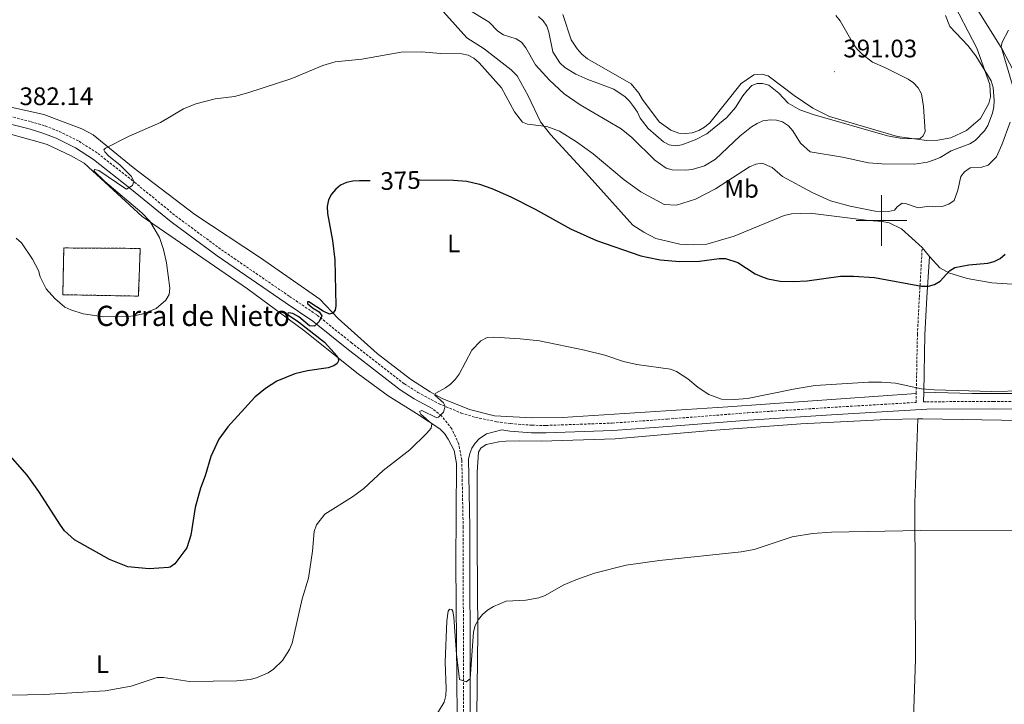
# Model space of a CAD drawing. Units: metres. Extents: x 586366 to 590858, y 4707754 to 4710781.
# Drawn here: x 590159 to 590549, y 4708809 to 4709079 of the extents above; entities that cross this region are included whole.
import ezdxf
from ezdxf.enums import TextEntityAlignment as Align

# ---------------------------------------------------------------- set-up
doc = ezdxf.new("R2010")
doc.units = ezdxf.units.M
doc.header["$MEASUREMENT"] = 0
doc.linetypes.add('TRAZOSX2', pattern=[1.5, 1, -0.5])
for name, color, linetype, lineweight in [('Carátula', 7, 'Continuous', 5), ('Level 18', 1, 'TRAZOSX2', 13), ('Level 21', 19, 'Continuous', 0), ('Level 36', 19, 'Continuous', 40), ('Level 37', 92, 'Continuous', 0), ('Level 4', 36, 'Continuous', 30), ('Level 41', 39, 'Continuous', 0), ('Level 44', 19, 'Continuous', 0), ('Level 5', 36, 'Continuous', 0), ('Level 53', 1, 'Continuous', 0), ('Level 63', 7, 'Continuous', 0), ('Level 7', 1, 'Continuous', 0)]:
    doc.layers.add(name, color=color, linetype=linetype, lineweight=lineweight)
doc.styles.add('Arial', font='ARIAL.TTF', dxfattribs={"height": 0.2})

# ---------------------------------------------------------------- blocks, each defined once
blk = doc.blocks.new('5PATER')
at = {"layer": 'Carátula', "linetype": 'Continuous', "lineweight": 5}
h = blk.add_hatch(color=250, dxfattribs=at)
edge = h.paths.add_edge_path()
edge.add_ellipse((0, 0), major_axis=(-1.33, -1.34), ratio=0.999422, start_angle=0, end_angle=360)

msp = doc.modelspace()

# ---------------------------------------------------------------- linework, layer by layer
at = {"layer": 'Level 18', "color": 1, "linetype": 'TRAZOSX2', "lineweight": 13}
msp.add_polyline3d([(590176.48, 4708970.7, 380), (590206.33, 4708970.14, 380), (590207.08, 4708988.99, 380), (590176.85, 4708989.17, 380), (590176.48, 4708970.7, 380)], dxfattribs=at)
at = {"layer": 'Level 21', "color": 19, "linetype": 'Continuous', "lineweight": 0}
for points in [[(590322.74, 4708925.56, 370.98), (590315.28, 4708929.54, 371.44), (590309.75, 4708933.08, 371.97), (590288.65, 4708949.44, 374.67), (590275.26, 4708960.23, 375.83), (590264.4, 4708967.61, 376.99), (590237.46, 4708986.08, 378.64), (590219.32, 4708999.45, 379.9), (590202.95, 4709012.86, 380.96), (590188.62, 4709024.13, 381.64), (590181.46, 4709028.75, 382.28), (590173.84, 4709032.54, 382.68), (590168.58, 4709034.57, 382.81), (590163.14, 4709036.23, 382.83), (590112.56, 4709048.89, 384.54)], [(590516.68, 4708932.2, 371), (590517.12, 4708954.89, 373.82), (590517.89, 4708969.61, 375.76), (590518.96, 4708985.8, 377.02)], [(590516.6, 4708928.31, 370.52), (590516.68, 4708932.2, 371)], [(590337.49, 4708748.99, 363.67), (590337.44, 4708813.49, 365.61), (590337.31, 4708878.79, 368.51), (590336.77, 4708905.67, 369.77), (590337.26, 4708907.95, 369.79), (590338.15, 4708910.1, 369.82), (590339.42, 4708912.06, 369.87), (590341.01, 4708913.76, 369.94), (590343.92, 4708915.7, 370.06), (590349.96, 4708917.26, 370.1), (590353.11, 4708916.82, 370), (590361.71, 4708916.17, 369.8), (590367.5, 4708916.09, 369.73), (590393.78, 4708917.02, 369.77), (590415.6, 4708918.61, 369.25), (590447.4, 4708921.11, 370.12), (590480.27, 4708923.23, 370.8), (590517.95, 4708925.45, 370.51), (590544.17, 4708925.59, 370.8), (590608.43, 4708924.52, 370.09), (590636.38, 4708924.56, 369.35), (590662.45, 4708924.58, 368.47), (590685.18, 4708925.27, 368.02)]]:
    msp.add_polyline3d(points, dxfattribs=at)
at = {"layer": 'Level 21', "color": 19, "linetype": 'TRAZOSX2', "lineweight": 0}
for points in [[(590113.3, 4709051.73, 384.54), (590163.92, 4709039.07, 382.83), (590169.54, 4709037.36, 382.81), (590175.03, 4709035.24, 382.68), (590182.92, 4709031.31, 382.28), (590190.33, 4709026.53, 381.64), (590204.79, 4709015.15, 380.96), (590221.13, 4709001.77, 379.9), (590239.16, 4708988.48, 378.64), (590266.06, 4708970.04, 376.99), (590277.02, 4708962.59, 375.83), (590290.47, 4708951.75, 374.67), (590311.44, 4708935.49, 371.97), (590316.77, 4708932.08, 371.44), (590325.13, 4708927.61, 370.91), (590333.87, 4708923.94, 370.7), (590339.58, 4708922.2, 370.55), (590347.85, 4708920.52, 370.18), (590353.43, 4708919.75, 370), (590361.84, 4708919.11, 369.8), (590367.46, 4708919.04, 369.73), (590393.62, 4708919.96, 369.77), (590415.38, 4708921.55, 369.25), (590447.19, 4708924.05, 370.12), (590480.08, 4708926.17, 370.8), (590513.64, 4708928.14, 370.49), (590513.71, 4708931.71, 370.93)], [(590513.71, 4708931.71, 370.93), (590514.17, 4708955, 373.82), (590514.94, 4708969.78, 375.76), (590516.07, 4708989.32, 377.02)], [(590516.6, 4708928.31, 370.52), (590517.86, 4708928.39, 370.51), (590544.18, 4708928.54, 370.8), (590608.99, 4708927.63, 370.09), (590636.37, 4708927.73, 369.35), (590662.4, 4708927.75, 368.47), (590685.14, 4708928.45, 368.02)], [(590267.77, 4708377.65, 360.86), (590312.06, 4708420.48, 361.16), (590324.53, 4708433.79, 361.25), (590328.11, 4708438.02, 361.21), (590331.13, 4708442.67, 361.17), (590334.51, 4708450.26, 361.14), (590335.94, 4708455.62, 361.14), (590336.68, 4708461.11, 361.16), (590336.9, 4708478.61, 360.77), (590335.89, 4708548.84, 360.96), (590335.55, 4708582.05, 360.67), (590335.22, 4708599.86, 360.19), (590334.92, 4708625.41, 361.45), (590334.86, 4708748.99, 363.67), (590334.81, 4708813.49, 365.61), (590334.68, 4708878.76, 368.51), (590334.14, 4708905.39, 369.77), (590332.91, 4708911.79, 370.56), (590330.17, 4708917.71, 371.01), (590326.09, 4708922.79, 371.12), (590322.74, 4708925.56, 370.98)]]:
    msp.add_polyline3d(points, dxfattribs=at)
at = {"layer": 'Level 36', "color": 92, "linetype": 'Continuous', "lineweight": 0}
for points in [[(590553.42, 4709108.5, 383.88), (590535.1, 4709103.75, 383.4), (590532.86, 4709102.27, 383.2), (590531.32, 4709100.25, 383.11), (590530.41, 4709097.61, 382.92), (590530.58, 4709095.52, 382.72), (590536.12, 4709086.26, 382.33), (590547.69, 4709067.74, 380.5), (590554.89, 4709053.84, 379.72), (590556.23, 4709049.74, 379.24), (590556.63, 4709047.11, 379.04), (590558.51, 4709029.55, 377.4), (590558.98, 4709013.52, 376.53), (590559.32, 4709009.34, 376.14), (590560.9, 4709003.39, 375.17), (590565.12, 4708995.75, 374.88), (590573.4, 4708983.17, 373.91), (590579.11, 4708972.75, 372.95), (590584.24, 4708964.69, 372.4)], [(590374.02, 4709081.43, 394.86), (590377.41, 4709071.38, 394.66), (590379.75, 4709067.83, 394.47), (590381.54, 4709065.75, 394.37), (590383.87, 4709063.91, 394.28), (590401.04, 4709054.01, 394.47), (590404.08, 4709050.31, 394.57), (590405.57, 4709047.77, 394.57), (590412.12, 4709039.05, 394.18), (590416.78, 4709035.67, 393.79), (590419.96, 4709034.53, 393.6), (590422.68, 4709034.39, 393.5), (590425.23, 4709034.64, 393.5), (590427.86, 4709035.58, 393.4), (590430.09, 4709036.91, 393.4), (590432.18, 4709038.55, 393.4), (590444.56, 4709054.1, 393.02), (590449.57, 4709057.61, 393.02), (590452.66, 4709057.79, 393.02), (590455.22, 4709057.18, 393.11), (590465.41, 4709049.42, 392.82), (590472.79, 4709044.42, 392.63), (590479.39, 4709041.13, 392.24), (590506.31, 4709033.23, 391.47), (590517.78, 4709031.67, 390.89), (590522.19, 4709031.77, 390.69), (590527.37, 4709032.65, 390.89), (590533.63, 4709035.62, 389.82), (590539.1, 4709040.38, 388.56), (590542.39, 4709046.2, 387.89), (590543, 4709048.84, 387.31), (590542.74, 4709053.72, 387.11), (590537.63, 4709068.09, 385.56), (590527.22, 4709088.24, 385.08)], [(590516.07, 4708989.32, 377.02), (590507.9, 4708996.79, 378.95), (590503.01, 4708999.16, 379.53), (590500.3, 4708999.69, 379.63), (590495.03, 4709000.05, 379.53), (590471.78, 4709002.94, 378.86), (590464.43, 4709002.66, 378.76), (590461.57, 4709001.95, 378.56), (590441.71, 4708993.79, 376.92), (590430.97, 4708990.63, 376.44), (590425.78, 4708990.37, 376.34), (590420.28, 4708990.73, 376.44), (590410.75, 4708992.92, 377.21), (590406.01, 4708995.37, 377.4), (590401.74, 4708998.13, 377.5), (590384.44, 4709017.47, 378.66), (590369.17, 4709033.96, 381.56), (590365.2, 4709038.97, 381.66), (590360.41, 4709049.32, 383.31), (590355.96, 4709057.19, 382.82), (590353.62, 4709059.5, 382.44), (590343.04, 4709067.8, 381.66), (590336.13, 4709072.26, 382.73), (590326.86, 4709082.5, 383.6)], [(590083.4, 4709064.2, 385.67), (590106.75, 4709056.44, 384.9), (590136.92, 4709049.02, 384.8), (590169.01, 4709041.84, 383.16), (590184.06, 4709036.19, 381.8), (590188.49, 4709033.82, 381.41), (590204.28, 4709020.97, 380.64), (590228.62, 4709002.37, 378.9), (590254.65, 4708985.25, 377.25), (590278.05, 4708968.96, 376.57), (590285.29, 4708961.26, 376.38), (590300.7, 4708947.41, 373.86), (590313.84, 4708937.34, 371.64), (590321.69, 4708932.27, 370.96), (590326.43, 4708929.74, 370.77), (590337.14, 4708925.39, 370.48), (590347.06, 4708922.89, 370.28), (590361.86, 4708922.04, 369.99), (590373.94, 4708922.19, 369.8), (590439.26, 4708926.34, 370.86), (590513.71, 4708931.71, 370.93)], [(590332.43, 4708712.61, 362.35), (590332.05, 4708740.48, 363.02), (590332.47, 4708789.57, 364.28), (590332.07, 4708833.32, 366.32), (590331.75, 4708864.52, 367.19), (590332.07, 4708904.01, 369.7), (590331.11, 4708909.12, 369.9), (590328.76, 4708913.67, 370.09), (590327.28, 4708915.91, 370.38), (590325.49, 4708917.68, 370.38), (590316.24, 4708923.82, 371.06), (590305.05, 4708930.73, 372.8), (590293.23, 4708939.41, 374.83), (590271.61, 4708956.72, 376.96), (590249.46, 4708973.01, 378.41), (590207.87, 4709001.66, 381.8), (590184.91, 4709022.67, 382.86), (590179.79, 4709025.51, 383.06), (590170.24, 4709030.02, 383.35), (590167.68, 4709030.86, 383.35), (590149.53, 4709035.79, 383.06)], [(590518.96, 4708985.8, 377.02), (590516.07, 4708989.32, 377.02)], [(590584.24, 4708964.69, 372.4), (590572.29, 4708970.33, 372.93), (590562.9, 4708973.6, 373.61), (590557.71, 4708974.5, 373.9), (590543.53, 4708975.35, 374.68), (590533.84, 4708977.16, 375.35), (590526.55, 4708979.29, 375.93), (590522.98, 4708981.36, 376.42), (590518.96, 4708985.8, 377.02)], [(590672.89, 4708931.15, 367.35), (590671.22, 4708931.08, 367.58), (590667.22, 4708930.61, 368.03), (590663, 4708930.52, 368.03), (590658.93, 4708930.51, 368.47), (590654.85, 4708930.49, 368.76), (590650.78, 4708930.55, 368.76), (590646.63, 4708930.61, 368.76), (590642.48, 4708930.6, 368.76), (590638.4, 4708930.66, 368.91), (590634.25, 4708930.8, 369.06), (590630.25, 4708930.93, 369.5), (590618.56, 4708930.89, 369.79), (590607.62, 4708930.85, 370.53), (590567.2, 4708931.71, 370.92), (590535.68, 4708931.69, 371.11), (590516.68, 4708932.2, 371.11)], [(590514.3, 4708921.63, 370.11), (590502.05, 4708921.43, 370.03), (590468.07, 4708919.69, 369.35), (590432.62, 4708917.1, 369.16), (590394.78, 4708913.79, 368.67), (590365.52, 4708912.77, 368.77), (590356.92, 4708912.96, 369.25), (590351.58, 4708912.77, 369.25), (590348.79, 4708912.53, 369.25), (590343.76, 4708911.49, 369.16), (590341.6, 4708910.09, 369.16), (590340.76, 4708908.46, 369.16), (590340.18, 4708900.63, 368.87), (590340.19, 4708872.53, 367.32), (590340.46, 4708837.06, 365.96), (590339.75, 4708783.17, 363.83)], [(590479.9, 4708570.25, 357.41), (590509.93, 4708573.13, 358.19), (590510.53, 4708575.76, 358.57), (590509.49, 4708610.29, 359.44), (590509.46, 4708643.66, 360.32), (590510.3, 4708702.36, 360.9), (590511.67, 4708734.04, 361.28), (590511.71, 4708768.18, 362.06), (590512.41, 4708795.44, 362.64), (590513.4, 4708826.57, 364.28), (590513.13, 4708888.52, 367.96), (590514.3, 4708921.63, 370.11)], [(590514.3, 4708921.63, 370.11), (590516.3, 4708921.67, 370.12), (590547.43, 4708921.06, 369.64), (590579.1, 4708921.01, 369.64), (590607.13, 4708921.09, 370.12), (590628.93, 4708921.17, 369.09), (590633.16, 4708921.18, 368.95), (590637.38, 4708921.2, 368.65), (590641.53, 4708921.21, 368.65), (590645.61, 4708921.3, 368.5), (590649.98, 4708921.47, 368.36), (590654.51, 4708921.56, 368.06), (590658.58, 4708921.73, 368.06), (590662.66, 4708921.97, 367.62), (590666.96, 4708922.06, 367.32), (590675.71, 4708922.17, 367.18), (590679.86, 4708922.18, 367.03), (590683.93, 4708922.2, 366.88), (590685.22, 4708922.13, 366.84)]]:
    msp.add_polyline3d(points, dxfattribs=at)
at = {"layer": 'Level 4', "color": 36, "linetype": 'Continuous', "lineweight": 30}
for points in [[(590297.87, 4709015.68, 375), (590293.72, 4709015.71, 375), (590291.1, 4709015.57, 375), (590288.55, 4709015.03, 375), (590286.22, 4709013.97, 375), (590284.31, 4709012.37, 375), (590282.65, 4709010.39, 375), (590281.51, 4709008.12, 375), (590280.96, 4709005.49, 375), (590281.06, 4709002.73, 375), (590283.11, 4708992.16, 375), (590283.98, 4708984.48, 375), (590284.36, 4708966.25, 375), (590284.13, 4708964.64, 375), (590283.15, 4708963.43, 375), (590281.8, 4708962.99, 375), (590279.35, 4708964.16, 375), (590273.75, 4708967.94, 375), (590273.12, 4708967.83, 375), (590273.15, 4708967.19, 375), (590275.15, 4708965.53, 375), (590277.83, 4708963.96, 375), (590278.88, 4708962.34, 375), (590277.82, 4708960.14, 375), (590275.98, 4708958.28, 375), (590273.95, 4708958.37, 375), (590269.71, 4708961.98, 375), (590267.41, 4708963.31, 375), (590265.84, 4708963.53, 375), (590265.31, 4708963.27, 375), (590265.59, 4708962.73, 375), (590269.64, 4708960.02, 375), (590279.86, 4708951.96, 375), (590284.92, 4708946.41, 375), (590285.3, 4708945.61, 375), (590285.37, 4708944.52, 375), (590284.84, 4708943.54, 375), (590283.61, 4708942.62, 375), (590281.35, 4708941.77, 375), (590273.19, 4708940.56, 375), (590268.21, 4708939.41, 375), (590261.01, 4708936.47, 375), (590256.61, 4708933.61, 375), (590252.32, 4708930.23, 375), (590241.69, 4708918.5, 375), (590238.11, 4708913.66, 375), (590235.03, 4708906.76, 375), (590232.75, 4708899.1, 375), (590230.86, 4708894.32, 375), (590228.75, 4708886.58, 375), (590227.09, 4708875.73, 375), (590225.47, 4708870.72, 375), (590220.7, 4708864.32, 375), (590218.86, 4708863.05, 375), (590218.19, 4708862.9, 375), (590210.64, 4708862.44, 375), (590202.17, 4708863.16, 375), (590194.98, 4708866.04, 375), (590181.13, 4708873.89, 375), (590177.12, 4708877.44, 375), (590175.51, 4708879.57, 375), (590166.95, 4708892.98, 375), (590162.37, 4708899.39, 375), (590153.78, 4708909.16, 375)], [(590317.08, 4709016.12, 375), (590317.58, 4709016.13, 375), (590330.8, 4709015.91, 375), (590336.18, 4709015.52, 375), (590341.14, 4709014.4, 375), (590346.07, 4709012.68, 375), (590353.57, 4709009.39, 375), (590363.08, 4709004.55, 375), (590377.05, 4708996.68, 375), (590387.34, 4708992.08, 375), (590404.86, 4708986.12, 375), (590407.39, 4708985.51, 375), (590412.58, 4708984.45, 375), (590420.34, 4708983.83, 375), (590428.04, 4708983.94, 375), (590435.78, 4708985.03, 375), (590438.35, 4708984.97, 375), (590443.16, 4708983.48, 375), (590450.1, 4708978.99, 375), (590452.62, 4708977.84, 375), (590455, 4708976.93, 375), (590459.93, 4708976.02, 375), (590465.16, 4708975.89, 375), (590470.59, 4708976.24, 375), (590483.76, 4708977.96, 375), (590488.95, 4708978.08, 375), (590497.18, 4708977.54, 375), (590515.81, 4708974.13, 375), (590518.5, 4708974.06, 375), (590520.91, 4708974.73, 375), (590523.15, 4708976.1, 375), (590526.87, 4708980.13, 375), (590528.97, 4708981.5, 375), (590534.44, 4708982.52, 375), (590542.04, 4708983.13, 375), (590544.52, 4708983.81, 375), (590546.91, 4708985.04, 375), (590548.83, 4708986.72, 375)]]:
    msp.add_polyline3d(points, dxfattribs=at)
at = {"layer": 'Level 5', "color": 36, "linetype": 'Continuous', "lineweight": 0}
for points in [[(590525.29, 4709081.02, 385), (590526.94, 4709076.67, 385), (590534.14, 4709069.13, 385), (590537.26, 4709065.06, 385), (590543.33, 4709055.2, 385), (590544.08, 4709052.54, 385), (590544.48, 4709047.48, 385), (590544.36, 4709044.87, 385), (590543.89, 4709042.41, 385), (590542.01, 4709037.54, 385), (590540.64, 4709035.45, 385), (590536.98, 4709031.64, 385), (590534.85, 4709030.34, 385), (590527.55, 4709027.52, 385), (590523.16, 4709024.91, 385), (590520.79, 4709023.97, 385), (590518.16, 4709023.11, 385), (590513.04, 4709022.31, 385), (590500.16, 4709022.41, 385), (590494.81, 4709022.75, 385), (590484.52, 4709024.98, 385), (590471.78, 4709027.19, 385), (590467.95, 4709030.6, 385), (590464.95, 4709035.44, 385), (590463.22, 4709037.42, 385), (590460.92, 4709038.97, 385), (590458.53, 4709039.68, 385), (590455.96, 4709039.76, 385), (590453.14, 4709039.34, 385), (590450.82, 4709038.4, 385), (590448.59, 4709037, 385), (590444.06, 4709033.29, 385), (590434.37, 4709024.23, 385), (590430.01, 4709021.67, 385), (590425.11, 4709020.11, 385), (590422.59, 4709019.88, 385), (590417.31, 4709019.98, 385), (590414.9, 4709020.65, 385), (590410.42, 4709023.85, 385), (590401.27, 4709032.84, 385), (590397.15, 4709036.2, 385), (590380.93, 4709045.72, 385), (590374.58, 4709050.04, 385), (590368.76, 4709055.48, 385), (590363.27, 4709061.57, 385), (590359.42, 4709068.28, 385), (590357.71, 4709070.43, 385), (590355.64, 4709071.83, 385), (590350.62, 4709073.34, 385), (590348.41, 4709074.77, 385), (590344.9, 4709078.42, 385), (590336.46, 4709083.49, 385)], [(590364.45, 4709080.58, 390), (590366.34, 4709078.94, 390), (590367.75, 4709076.86, 390), (590368.55, 4709074.49, 390), (590370.05, 4709066.69, 390), (590372.82, 4709062.31, 390), (590374.89, 4709060.46, 390), (590379.23, 4709057.82, 390), (590383.96, 4709055.72, 390), (590394.16, 4709051.86, 390), (590398.65, 4709048.95, 390), (590400.44, 4709047.21, 390), (590401.97, 4709045.13, 390), (590403.5, 4709042.88, 390), (590404.6, 4709040.42, 390), (590407.73, 4709036.31, 390), (590413.87, 4709031.16, 390), (590416.13, 4709029.98, 390), (590418.62, 4709029.5, 390), (590421.14, 4709029.98, 390), (590426.37, 4709031.93, 390), (590431.01, 4709034.25, 390), (590438.83, 4709040.71, 390), (590442.34, 4709044.7, 390), (590445.13, 4709049.34, 390), (590446.84, 4709051.37, 390), (590448.78, 4709053.3, 390), (590450.88, 4709054.21, 390), (590453.02, 4709054.11, 390), (590455.44, 4709053.48, 390), (590459.37, 4709050.29, 390), (590463.07, 4709046.37, 390), (590467.66, 4709043.71, 390), (590472.94, 4709041.89, 390), (590502.29, 4709033.41, 390), (590507.41, 4709032.55, 390), (590512.71, 4709032.26, 390), (590515.28, 4709032.46, 390), (590516.48, 4709033.48, 390), (590517.2, 4709035.23, 390), (590516.59, 4709045.06, 390), (590515.74, 4709050.12, 390), (590514.43, 4709052.44, 390), (590512.63, 4709054.38, 390), (590510.53, 4709055.85, 390), (590501.36, 4709060.49, 390), (590496.42, 4709062.53, 390), (590492.38, 4709065.75, 390), (590490.39, 4709067.7, 390), (590488.96, 4709069.76, 390), (590483.71, 4709078.86, 390), (590481.96, 4709081.03, 390)], [(590551.76, 4709053.43, 380), (590547.3, 4709068.63, 380), (590547.64, 4709070.43, 380), (590550.11, 4709075.24, 380)], [(590192.69, 4708961.92, 380), (590203.36, 4708962.2, 380), (590205.89, 4708962.65, 380), (590208.64, 4708963.32, 380), (590213.35, 4708965.28, 380), (590217.25, 4708968.57, 380), (590218.48, 4708970.74, 380), (590218.81, 4708973.23, 380), (590217.46, 4708983.32, 380), (590216.33, 4708988.59, 380), (590214.71, 4708993.31, 380), (590210.88, 4708999.71, 380), (590207.72, 4709003.07, 380), (590193.06, 4709015.47, 380), (590188.8, 4709019.67, 380), (590189.12, 4709020.11, 380), (590190.67, 4709019.78, 380), (590201.35, 4709012.47, 380), (590201.69, 4709012.38, 380), (590203.96, 4709013.86, 380), (590204.52, 4709015.6, 380), (590203.44, 4709017.51, 380), (590198.97, 4709022.05, 380), (590194.73, 4709025.5, 380), (590193.05, 4709027.17, 380), (590192.65, 4709027.95, 380), (590193.31, 4709028.55, 380), (590202.69, 4709033.28, 380), (590215.05, 4709038.79, 380), (590224.19, 4709044.1, 380), (590229.07, 4709046.17, 380), (590236.74, 4709048.03, 380), (590244.26, 4709048.97, 380), (590249.54, 4709050.47, 380), (590266.95, 4709056.13, 380), (590279.2, 4709061.26, 380), (590284.1, 4709062.75, 380), (590294.63, 4709063.82, 380), (590310.17, 4709066.49, 380), (590318.03, 4709066.67, 380), (590325.9, 4709065.95, 380), (590334.18, 4709065.87, 380), (590336.64, 4709065.3, 380), (590338.84, 4709064.1, 380), (590340.95, 4709062.26, 380), (590349.89, 4709052.39, 380), (590354.96, 4709042.92, 380), (590358.12, 4709038.82, 380), (590360.1, 4709038.02, 380), (590367.74, 4709037.13, 380), (590372.72, 4709035.28, 380), (590379.47, 4709031.05, 380), (590386, 4709026.3, 380), (590398.3, 4709016.05, 380), (590404.88, 4709011.41, 380), (590414.04, 4709006.29, 380), (590418.96, 4709006.14, 380), (590426.48, 4709008.48, 380), (590434.35, 4709012.52, 380), (590447.82, 4709021.28, 380), (590450.31, 4709022.27, 380), (590452.77, 4709022.71, 380), (590456.73, 4709020.96, 380), (590460.8, 4709017.37, 380), (590472.52, 4709011.04, 380), (590479.79, 4709007.84, 380), (590487.56, 4709005.67, 380), (590497.52, 4709003.74, 380), (590502.73, 4709003.53, 380), (590505.15, 4709004.15, 380), (590506.16, 4709005.36, 380), (590508.16, 4709006.89, 380), (590509.45, 4709006.74, 380), (590514.45, 4709005.01, 380), (590518.86, 4709005.62, 380), (590521.44, 4709005.41, 380), (590523.92, 4709005.61, 380), (590526.55, 4709006.52, 380), (590528.72, 4709007.93, 380), (590530.19, 4709011.94, 380), (590531.34, 4709017.35, 380), (590532.8, 4709019.26, 380), (590535, 4709020.79, 380), (590539.57, 4709021.13, 380), (590542.13, 4709021.93, 380), (590545.48, 4709025.13, 380), (590547.56, 4709029.95, 380), (590550.82, 4709038.9, 380)], [(590158.02, 4708993.1, 380), (590160.1, 4708991.21, 380), (590164.51, 4708984.77, 380), (590166.86, 4708980.25, 380), (590167.54, 4708977.72, 380), (590169.95, 4708973.03, 380), (590173.28, 4708969.23, 380), (590177.3, 4708965.81, 380), (590179.69, 4708964.66, 380), (590184.51, 4708963.2, 380), (590192.69, 4708961.92, 380)], [(590155.99, 4708812.51, 370), (590169.12, 4708812.79, 370), (590193.21, 4708814.17, 370), (590203.54, 4708815.98, 370), (590213.82, 4708819.46, 370), (590216.32, 4708819.39, 370), (590226.58, 4708817.89, 370), (590245.28, 4708818.06, 370), (590250.52, 4708818.63, 370), (590252.98, 4708819.29, 370), (590257.58, 4708821.23, 370), (590259.71, 4708822.67, 370), (590263.35, 4708826.16, 370), (590266.06, 4708830.45, 370), (590267.13, 4708832.97, 370), (590271.11, 4708850.52, 370), (590273.54, 4708858.65, 370), (590275.1, 4708869.32, 370), (590275.78, 4708877.19, 370), (590276.76, 4708879.79, 370), (590280.03, 4708883.99, 370), (590290.93, 4708890.87, 370), (590295.45, 4708894.09, 370), (590303.09, 4708901.25, 370), (590313.61, 4708909.4, 370), (590320.29, 4708916.02, 370), (590321.98, 4708917.9, 370), (590322.25, 4708919.61, 370), (590317.95, 4708923.5, 370), (590317.4, 4708924.6, 370), (590318.41, 4708924.97, 370), (590324.21, 4708922.07, 370), (590324.89, 4708922.3, 370), (590326.87, 4708924.32, 370), (590327.61, 4708926.7, 370), (590326.9, 4708927.96, 370), (590323.44, 4708931.01, 370), (590323.91, 4708931.81, 370), (590327.67, 4708933.84, 370), (590329.66, 4708935.35, 370), (590331.47, 4708937.22, 370), (590333.05, 4708939.31, 370), (590338.1, 4708948.76, 370), (590341.65, 4708952.53, 370), (590344.11, 4708953.74, 370), (590346.75, 4708953.96, 370), (590357.17, 4708953.31, 370), (590364.79, 4708952.45, 370), (590382.68, 4708948.8, 370), (590390.66, 4708946.8, 370), (590398.01, 4708944.34, 370), (590403.33, 4708943.14, 370), (590416.61, 4708941.32, 370), (590418.95, 4708940.29, 370), (590423.44, 4708937.46, 370), (590427.54, 4708934.02, 370), (590431.79, 4708931.23, 370), (590436.76, 4708929.36, 370), (590441.86, 4708929.28, 370)], [(590441.86, 4708929.28, 370), (590447.06, 4708929.67, 370), (590465.88, 4708933.53, 370), (590473.73, 4708934.84, 370), (590494.88, 4708936.1, 370), (590500.01, 4708936.11, 370), (590505.45, 4708935.69, 370), (590515.74, 4708933.5, 370), (590520.83, 4708933.09, 370), (590543.63, 4708932.49, 370), (590556.13, 4708932.65, 370)], [(590323.13, 4708802.95, 365), (590327.11, 4708809.72, 365), (590327.77, 4708812.32, 365), (590328.01, 4708814.98, 365), (590327.6, 4708825.53, 365), (590328.2, 4708841.81, 365), (590328.75, 4708845.71, 365), (590329.31, 4708846.39, 365), (590330.18, 4708846.37, 365), (590330.65, 4708845.67, 365), (590331.04, 4708843.19, 365), (590332.1, 4708828.62, 365), (590333.21, 4708818.61, 365), (590335.87, 4708817.77, 365), (590337.48, 4708818.92, 365), (590338.71, 4708837.52, 365), (590339.39, 4708839.93, 365), (590340.7, 4708842.36, 365), (590342.28, 4708844.29, 365), (590344.35, 4708846.09, 365), (590346.73, 4708847.52, 365), (590351.62, 4708849.59, 365), (590359.43, 4708850.05, 365), (590364.57, 4708850.93, 365), (590367.11, 4708851.8, 365), (590374.24, 4708855.97, 365), (590379.14, 4708858.04, 365), (590386.56, 4708860.71, 365), (590399.12, 4708863.87, 365), (590412.28, 4708865.7, 365), (590444.52, 4708869.04, 365), (590449.62, 4708870.03, 365), (590464.68, 4708875.03, 365), (590472.65, 4708876.34, 365), (590480.28, 4708876.88, 365), (590515.38, 4708877.51, 365), (590571.24, 4708877.44, 365)]]:
    msp.add_polyline3d(points, dxfattribs=at)
at = {"layer": 'Level 53', "color": 1, "linetype": 'Continuous', "lineweight": 0}
msp.add_polyline3d([(590176.48, 4708970.7, 380), (590176.85, 4708989.17, 380), (590207.08, 4708988.99, 380), (590206.33, 4708970.14, 380), (590176.48, 4708970.7, 380)], close=True, dxfattribs=at)
at = {"layer": 'Level 63', "linetype": 'Continuous', "lineweight": 0}
for points in [[(590500, 4708990), (590500, 4709010)], [(590490, 4709000), (590510, 4709000)]]:
    msp.add_lwpolyline(points, dxfattribs=at)

# ---------------------------------------------------------------- block references
at = {"layer": 'Level 7', "color": 19, "linetype": 'Continuous', "lineweight": 0, "xscale": 0.09999983015004542, "yscale": 0.09999983015004542}
msp.add_blockref('5PATER', (590481.41, 4709058.79, 391.04), dxfattribs=at)

# ---------------------------------------------------------------- texts
at = {"layer": 'Level 37', "color": 92, "linetype": 'Continuous', "lineweight": 0, "style": 'Arial'}
for s, p in [('Mb', (590444.7, 4709012.53, 379.48)), ('L', (590330.92, 4708990.93, 373.03)), ('L', (590192.13, 4708824.7, 371.04))]:
    msp.add_text(s, height=7, dxfattribs=at).set_placement(p, align=Align.MIDDLE_CENTER)
at = {"layer": 'Level 41', "color": 19, "linetype": 'Continuous', "lineweight": 0, "style": 'Arial'}
for s, p in [('391.03', (590484.91, 4709062.29, 391.04)), ('382.14', (590159.38, 4709043.43, 382.14))]:
    msp.add_text(s, height=7, dxfattribs=at).set_placement(p, align=Align.BOTTOM_LEFT)
at = {"layer": 'Level 41', "color": 39, "linetype": 'Continuous', "lineweight": 0, "style": 'Arial'}
msp.add_text('375', height=7, rotation=2.1645, dxfattribs=at).set_placement((590309.92, 4709015.84, 375), align=Align.MIDDLE_CENTER)
at = {"layer": 'Level 44', "color": 19, "linetype": 'Continuous', "lineweight": 0, "style": 'Arial'}
msp.add_text('Corral de Nieto', height=8, dxfattribs=at).set_placement((590189.59, 4708955.84, 379.68), align=Align.BOTTOM_LEFT)

doc.saveas('drawing.dxf')
